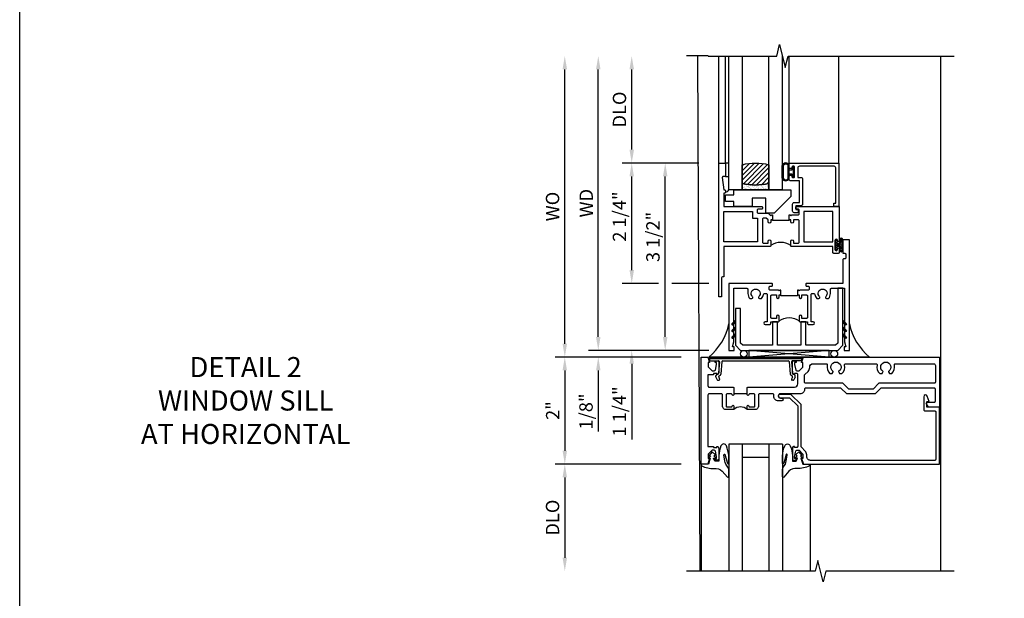
# Model space of a CAD drawing. Extents: x 0 to 117, y 0 to 77.
# Drawn here: x 0 to 18, y 54 to 65 of the extents above; entities that cross this region are included whole.
import ezdxf

# ---------------------------------------------------------------- set-up
doc = ezdxf.new("R2010")
doc.units = 0
doc.header["$LTSCALE"] = 0.5
doc.header["$MEASUREMENT"] = 0
doc.layers.get('0').update_dxf_attribs({"color": 4, "linetype": 'CONTINUOUS'})
for name, color, linetype in [('DIME', 2, 'CONTINUOUS'), ('FORMAT', 7, 'CONTINUOUS'), ('TEXT', 3, 'CONTINUOUS')]:
    doc.layers.add(name, color=color, linetype=linetype)
doc.styles.get("Standard").update_dxf_attribs({"font": 'arial.ttf'})
doc.dimstyles.new('EXT_ON-OFF', dxfattribs={"dimscale": 2, "dimtxt": 0.125, "dimasz": 0.125, "dimexe": 0.09, "dimexo": 0.1875, "dimgap": 0.05, "dimtad": 3, "dimdec": 5, "dimzin": 3, "dimdsep": 46, "dimlunit": 5, "dimtxsty": 'STANDARD', "dimcen": 0, "dimse2": 1, "dimazin": 0, "dimtfac": 1, "dimtdec": 4, "dimtofl": 0, "dimtmove": 0, "dimatfit": 0, "dimfxl": 1, "dimfrac": 2, "dimtolj": 1, "dimtzin": 3, "dimarcsym": 0})
doc.dimstyles.new('EXT_ON-ON', dxfattribs={"dimscale": 2, "dimtxt": 0.125, "dimasz": 0.125, "dimexe": 0.09, "dimexo": 0.1875, "dimgap": 0.05, "dimtad": 3, "dimdec": 5, "dimzin": 3, "dimdsep": 46, "dimlunit": 5, "dimtxsty": 'STANDARD', "dimcen": 0, "dimazin": 0, "dimtfac": 1, "dimtdec": 4, "dimtofl": 0, "dimtmove": 0, "dimatfit": 0, "dimfxl": 1, "dimfrac": 2, "dimtolj": 1, "dimtzin": 3, "dimarcsym": 0})

# ---------------------------------------------------------------- blocks, each defined once
blk = doc.blocks.new('*D75')
at = {"layer": 'DIME', "color": 0, "lineweight": -2, "transparency": 16777216}
for p, q in [((-0.889, 1), (-3.242, 1)), ((-3.062, 0.75), (-3.062, -0.75)), ((-0.889, -1), (-3.242, -1))]:
    blk.add_line(p, q, dxfattribs=at)
at = {"layer": 'DIME', "color": 0, "transparency": 16777216}
for points in [[(-3.104, 0.75), (-3.02, 0.75), (-3.062, 1)], [(-3.104, -0.75), (-3.02, -0.75), (-3.062, -1)]]:
    blk.add_solid(points, dxfattribs=at)
at = {"layer": 'DIME', "color": 0, "transparency": 16777216, "insert": (-3.288, 0), "char_height": 0.25, "attachment_point": 5, "rotation": 90}
blk.add_mtext('\\A1;2"', dxfattribs=at)
blk = doc.blocks.new('*D76')
at = {"layer": 'DIME', "color": 0, "lineweight": -2, "transparency": 16777216}
for p, q in [((-0.889, -1), (-3.242, -1)), ((-3.062, -1.25), (-3.062, -2.75))]:
    blk.add_line(p, q, dxfattribs=at)
at = {"layer": 'DIME', "color": 0, "transparency": 16777216}
for points in [[(-3.104, -1.25), (-3.02, -1.25), (-3.062, -1)], [(-3.104, -2.75), (-3.02, -2.75), (-3.062, -3)]]:
    blk.add_solid(points, dxfattribs=at)
at = {"layer": 'DIME', "color": 0, "transparency": 16777216, "insert": (-3.291, -2), "char_height": 0.25, "attachment_point": 5, "rotation": 90}
blk.add_mtext('\\A1;DLO', dxfattribs=at)
blk = doc.blocks.new('B451VG104')
blk.add_lwpolyline([(0.672, 1.35), (-0.115, 1.35), (-0.303, 1.162), (-0.303, 0.954, 1), (-0.241, 0.954), (-0.241, 1.136), (-0.089, 1.288), (0.671, 1.288, -0.414214), (0.691, 1.268), (0.691, 1.226), (0.669, 1.226, 0.414214), (0.708, 1.188), (0.909, 1.188, 0.414214), (0.929, 1.208), (0.929, 1.237, 0.414214), (0.909, 1.257), (0.897, 1.257), (0.897, 1.228), (0.859, 1.228), (0.757, 1.25, -0.354119), (0.741, 1.27), (0.741, 1.312), (0.808, 1.379, -0.198912), (0.826, 1.386), (0.897, 1.386), (0.897, 1.357), (1, 1.393), (1, 3.938), (-0.063, 3.938), (-0.063, 3.705, -0.414214), (-0.068, 3.7), (-0.162, 3.7, -0.414214), (-0.167, 3.705), (-0.167, 3.743), (-0.271, 3.705, 0.839119), (-0.259, 3.64), (-0.013, 3.64, 0.414214), (0.007, 3.66), (0.007, 3.848, -0.414222), (0.027, 3.868), (0.91, 3.868, -0.414205), (0.93, 3.848), (0.93, 1.526, -0.414214), (0.86, 1.456), (0.83, 1.456, 0.19902), (0.756, 1.425), (0.686, 1.356, -0.19902)], format="xyb", close=True)
blk = doc.blocks.new('B451TVG111')
blk.add_line((-0.313, 0.344), (-0.313, 0.094))
for points in [[(-0.297, 0.344), (-0.428, 0.344), (-0.438, 0.354), (-0.438, 1.228, 0.414214), (-0.498, 1.288), (-0.671, 1.288, 0.414214), (-0.692, 1.268), (-0.692, 1.226), (-0.669, 1.226, -0.414214), (-0.708, 1.188), (-0.909, 1.188, -0.414214), (-0.929, 1.208), (-0.929, 1.237, -0.414214), (-0.909, 1.257), (-0.897, 1.257), (-0.897, 1.228), (-0.859, 1.228), (-0.757, 1.25, 0.352218), (-0.742, 1.27), (-0.742, 1.312), (-0.81, 1.38, 0.19902), (-0.824, 1.386), (-0.897, 1.386), (-0.897, 1.357), (-1, 1.393), (-1, 3.938), (-0.062, 3.938), (-0.062, 3.728), (-0.126, 3.691, -0.57735), (-0.156, 3.708), (-0.156, 3.838, 0.414214), (-0.176, 3.858), (-0.4, 3.858, 0.414214), (-0.42, 3.838), (-0.42, 2.841), (-0.31, 2.731), (-0.31, 2.204), (-0.42, 2.094), (-0.42, 1.433, 0.414214), (-0.4, 1.413), (-0.393, 1.413, -0.414214), (-0.313, 1.333), (-0.313, 0.963, 1), (-0.233, 0.963), (-0.233, 0.988, -1), (-0.183, 0.988), (-0.183, 0.923, -0.414214), (-0.263, 0.843), (-0.288, 0.843, 0.414214), (-0.313, 0.818), (-0.313, 0.575, 0.414214), (-0.293, 0.555), (-0.087, 0.555, -0.414214), (-0.017, 0.485), (-0.017, 0.344), (-0.083, 0.344, -1), (-0.083, 0.375), (-0.082, 0.375, 0.414214), (-0.067, 0.39), (-0.067, 0.47, 0.414214), (-0.082, 0.485), (-0.297, 0.485, 0.414214), (-0.313, 0.47), (-0.313, 0.39, 0.414214), (-0.297, 0.375), (-0.297, 0.375, -1)], [(-0.721, 1.949, 0.386545), (-0.735, 1.946, -3.127286), (-0.735, 2.056, 0.386545), (-0.721, 2.053), (-0.692, 2.07), (-0.692, 2.114, 0.26841), (-0.85, 2.161, -0.484713), (-0.875, 2.181), (-0.875, 2.752, -0.484713), (-0.85, 2.771, 0.26841), (-0.692, 2.819), (-0.692, 2.863), (-0.721, 2.88, 0.386545), (-0.735, 2.877, -3.127286), (-0.735, 2.987, 0.386545), (-0.721, 2.984), (-0.692, 3.001), (-0.692, 3.045, 0.26841), (-0.85, 3.092, -0.484713), (-0.875, 3.112), (-0.875, 3.828, -0.414214), (-0.845, 3.858), (-0.53, 3.858, -0.414214), (-0.51, 3.838), (-0.51, 2.804), (-0.4, 2.694), (-0.4, 2.241), (-0.51, 2.131), (-0.51, 1.433, -0.414214), (-0.53, 1.413), (-0.657, 1.413, -0.19902), (-0.672, 1.419), (-0.733, 1.48, 0.19902), (-0.807, 1.511), (-0.815, 1.511, -0.414214), (-0.875, 1.571), (-0.875, 1.821, -0.484713), (-0.85, 1.84, 0.26841), (-0.692, 1.888), (-0.692, 1.932)], [(-0.313, -0.364, 0.414214), (-0.288, -0.389), (0.669, -0.389), (0.669, -0.288), (0.691, -0.288), (0.691, -0.226), (0.669, -0.226, -0.414214), (0.708, -0.188), (0.909, -0.188, -0.414214), (0.929, -0.208), (0.929, -0.237, -0.414214), (0.909, -0.257), (0.897, -0.257), (0.897, -0.228), (0.859, -0.228), (0.757, -0.25, 0.354119), (0.741, -0.27), (0.741, -0.312), (0.808, -0.379, 0.198912), (0.826, -0.386), (0.897, -0.386), (0.897, -0.357), (1, -0.393), (1, -0.514), (-1, -0.514), (-1, -0.393), (-0.897, -0.357), (-0.897, -0.386), (-0.826, -0.386, 0.198912), (-0.808, -0.379), (-0.742, -0.312), (-0.742, -0.27, 0.354119), (-0.757, -0.25), (-0.859, -0.228), (-0.897, -0.228), (-0.897, -0.257), (-0.909, -0.257, -0.414214), (-0.929, -0.237), (-0.929, -0.208, -0.414214), (-0.909, -0.188), (-0.708, -0.188, -0.414214), (-0.669, -0.226), (-0.692, -0.226), (-0.692, -0.288), (-0.669, -0.288), (-0.669, -0.389), (-0.463, -0.389, 0.414214), (-0.438, -0.364), (-0.438, 0.084), (-0.428, 0.094), (-0.297, 0.094, -1), (-0.297, 0.063), (-0.297, 0.063, 0.414214), (-0.313, 0.048), (-0.313, -0.032, 0.414214), (-0.297, -0.047), (-0.082, -0.047, 0.414214), (-0.067, -0.032), (-0.067, 0.048, 0.414214), (-0.082, 0.063), (-0.083, 0.063, -1), (-0.083, 0.094), (-0.017, 0.094), (-0.017, -0.047, -0.414214), (-0.087, -0.117), (-0.293, -0.117, 0.414214), (-0.313, -0.137)]]:
    blk.add_lwpolyline(points, format="xyb", close=True)
blk.add_arc((0.114, 0.219), 0.181, 136.3972, 223.6028)
blk = doc.blocks.new('B027074-M')
blk.add_lwpolyline([(0.062, 0.144), (0.035, 0.149), (0.069, 0.257), (0.13, 0.261), (0.205, 0.259), (0.195, 0.29, 0.12571), (-0.037, 0.341, -0.226084), (-0.19, 0.391), (-0.286, 0.502, 0.644976), (-0.312, 0.49), (-0.31, 0.361, 0.151869), (-0.294, 0.316), (-0.255, 0.257, -0.029345), (-0.238, 0.205), (-0.221, 0.083, -0.653812), (-0.241, 0.076), (-0.285, 0.241, 0.888636), (-0.31, 0.239), (-0.31, 0.105, 0.064205), (-0.268, -0.084, 0.689636), (-0.165, -0.084, 0.070356), (-0.124, 0.105), (-0.124, 0.201), (-0.051, 0.201), (-0.029, 0.147), (-0.068, 0.142), (-0.034, 0.106), (-0.065, 0.084), (-0.004, 0.03), (0.052, 0.096), (0.027, 0.106)], format="xyb", close=True)
blk = doc.blocks.new('S451GT1000')
for p, q in [((-1, -0.625), (-1, -3)), ((0, -0.625), (-1, -0.625)), ((-0.75, -0.625), (-0.75, -3)), ((-0.25, -0.625), (-0.25, -3)), ((0, -0.625), (0, -3)), ((-0.25, -0.875), (-0.75, -0.875)), ((-1.518, -1), (-1.518, -3)), ((0.517, -1), (0.517, -3))]:
    blk.add_line(p, q)
at = {"rotation": 180}
blk.add_blockref('B027074-M', (-1.312, -0.742), dxfattribs=at)
at = {"xscale": -1, "rotation": 180}
blk.add_blockref('B027074-M', (0.312, -0.742), dxfattribs=at)
blk = doc.blocks.new('B469407')
for p, q in [((0.567, 0.189), (0.567, 0.17)), ((0.623, 0.225), (0.576, 0.203)), ((0.629, 0.226), (0.651, 0.226)), ((0.663, 0.221), (0.694, 0.184)), ((0.963, 0.356), (0.929, 0.345)), ((0.929, 0.345), (0.929, 0.175)), ((0.965, 0.352), (0.931, 0.34)), ((0.971, 0.347), (0.971, -1.375)), ((0.976, 0.347), (0.976, -1.375)), ((0.626, 0.174), (0.589, 0.157)), ((0.644, 0.17), (0.67, 0.139)), ((0.916, 0.113), (0.68, 0.134)), ((0.913, 0.16), (0.704, 0.179)), ((0.929, 0.098), (0.929, -1.126)), ((0.567, -1.217), (0.567, -1.198)), ((0.623, -1.253), (0.576, -1.231)), ((0.626, -1.202), (0.589, -1.185)), ((0.629, -1.254), (0.651, -1.254)), ((0.644, -1.198), (0.67, -1.167)), ((0.663, -1.249), (0.694, -1.212)), ((0.916, -1.141), (0.68, -1.162)), ((0.913, -1.188), (0.704, -1.207)), ((0.929, -1.373), (0.929, -1.203)), ((0.963, -1.384), (0.929, -1.373)), ((0.965, -1.38), (0.931, -1.368))]:
    blk.add_line(p, q)
for centre, radius, start, end in [((0.582, 0.189), 0.015, 115, 180), ((0.629, 0.211), 0.015, 90, 115), ((0.651, 0.211), 0.015, 40, 90), ((0.705, 0.194), 0.015, 220, 265), ((0.966, 0.347), 0.01, 0, 109), ((0.966, 0.347), 0.005, 0, 109), ((0.582, 0.17), 0.015, 180, 295), ((0.632, 0.161), 0.015, 40, 115), ((0.682, 0.149), 0.015, 220, 265), ((0.914, 0.175), 0.015, 265, 0), ((0.914, 0.098), 0.015, 360, 85), ((0.582, -1.198), 0.015, 65, 180), ((0.582, -1.217), 0.015, 180, 245), ((0.629, -1.239), 0.015, 245, 270), ((0.632, -1.189), 0.015, 245, 320), ((0.651, -1.239), 0.015, 270, 320), ((0.682, -1.177), 0.015, 95, 140), ((0.705, -1.222), 0.015, 95, 140), ((0.914, -1.203), 0.015, 360, 95), ((0.914, -1.126), 0.015, 275, 0), ((0.966, -1.375), 0.01, 251, 0), ((0.966, -1.375), 0.005, 251, 0)]:
    blk.add_arc(centre, radius, start, end)
blk = doc.blocks.new('*D81')
at = {"layer": 'DIME', "color": 0, "lineweight": -2, "transparency": 16777216}
for p, q in [((-3.062, 1.25), (-3.062, 6.375)), ((-0.889, 1), (-3.242, 1))]:
    blk.add_line(p, q, dxfattribs=at)
at = {"layer": 'DIME', "color": 0, "transparency": 16777216}
for points in [[(-3.104, 6.375), (-3.02, 6.375), (-3.062, 6.625)], [(-3.104, 1.25), (-3.02, 1.25), (-3.062, 1)]]:
    blk.add_solid(points, dxfattribs=at)
at = {"layer": 'DIME', "color": 0, "transparency": 16777216, "insert": (-3.291, 3.812), "char_height": 0.25, "width": 4.38334, "attachment_point": 5, "rotation": 90}
blk.add_mtext('\\A1;WO', dxfattribs=at)
blk = doc.blocks.new('*D82')
at = {"layer": 'DIME', "color": 0, "lineweight": -2, "transparency": 16777216}
for p, q in [((-2.437, 1.375), (-2.437, 1.625)), ((-0.372, 1.125), (-2.617, 1.125)), ((-0.889, 1), (-2.617, 1)), ((-2.437, 0.75), (-2.437, -0.394))]:
    blk.add_line(p, q, dxfattribs=at)
at = {"layer": 'DIME', "color": 0, "transparency": 16777216}
for points in [[(-2.479, 1.375), (-2.395, 1.375), (-2.437, 1.125)], [(-2.479, 0.75), (-2.395, 0.75), (-2.437, 1)]]:
    blk.add_solid(points, dxfattribs=at)
at = {"layer": 'DIME', "color": 0, "transparency": 16777216, "insert": (-2.666, -0.017), "char_height": 0.25, "attachment_point": 5, "rotation": 90}
blk.add_mtext('\\A1;1/8"', dxfattribs=at)
blk = doc.blocks.new('*D79')
at = {"layer": 'DIME', "color": 0, "lineweight": -2, "transparency": 16777216}
for p, q in [((-2.437, 1.375), (-2.437, 6.375)), ((-0.372, 1.125), (-2.617, 1.125))]:
    blk.add_line(p, q, dxfattribs=at)
at = {"layer": 'DIME', "color": 0, "transparency": 16777216}
for points in [[(-2.479, 6.375), (-2.395, 6.375), (-2.437, 6.625)], [(-2.479, 1.375), (-2.395, 1.375), (-2.437, 1.125)]]:
    blk.add_solid(points, dxfattribs=at)
at = {"layer": 'DIME', "color": 0, "transparency": 16777216, "insert": (-2.662, 3.875), "char_height": 0.25, "width": 5.01725, "attachment_point": 5, "rotation": 90}
blk.add_mtext('\\A1;WD', dxfattribs=at)
blk = doc.blocks.new('*D83')
at = {"layer": 'DIME', "color": 0, "lineweight": -2, "transparency": 16777216}
for p, q in [((-0.56, 4.625), (-1.992, 4.625)), ((-1.812, 2.625), (-1.812, 4.375)), ((-1.312, 2.375), (-1.992, 2.375)), ((-0.373, 2.375), (-1.062, 2.375))]:
    blk.add_line(p, q, dxfattribs=at)
at = {"layer": 'DIME', "color": 0, "transparency": 16777216}
for points in [[(-1.854, 4.375), (-1.77, 4.375), (-1.812, 4.625)], [(-1.854, 2.625), (-1.77, 2.625), (-1.812, 2.375)]]:
    blk.add_solid(points, dxfattribs=at)
at = {"layer": 'DIME', "color": 0, "transparency": 16777216, "insert": (-2.041, 3.625), "char_height": 0.25, "attachment_point": 5, "rotation": 90}
blk.add_mtext('\\A1;2 1/4"', dxfattribs=at)
blk = doc.blocks.new('*D84')
at = {"layer": 'DIME', "color": 0, "lineweight": -2, "transparency": 16777216}
for p, q in [((-1.812, 2.625), (-1.812, 2.875)), ((-1.312, 2.375), (-1.992, 2.375)), ((-0.373, 2.375), (-1.062, 2.375)), ((-0.373, 1.125), (-1.992, 1.125)), ((-1.812, 0.875), (-1.812, -0.54))]:
    blk.add_line(p, q, dxfattribs=at)
at = {"layer": 'DIME', "color": 0, "transparency": 16777216}
for points in [[(-1.854, 2.625), (-1.77, 2.625), (-1.812, 2.375)], [(-1.854, 0.875), (-1.77, 0.875), (-1.812, 1.125)]]:
    blk.add_solid(points, dxfattribs=at)
at = {"layer": 'DIME', "color": 0, "transparency": 16777216, "insert": (-2.041, -0.017), "char_height": 0.25, "attachment_point": 5, "rotation": 90}
blk.add_mtext('\\A1;1 1/4"', dxfattribs=at)
blk = doc.blocks.new('*D85')
at = {"layer": 'DIME', "color": 0, "lineweight": -2, "transparency": 16777216}
for p, q in [((-0.56, 4.625), (-1.367, 4.625)), ((-1.187, 1.375), (-1.187, 4.375)), ((-0.372, 1.125), (-1.367, 1.125))]:
    blk.add_line(p, q, dxfattribs=at)
at = {"layer": 'DIME', "color": 0, "transparency": 16777216}
for points in [[(-1.229, 4.375), (-1.145, 4.375), (-1.187, 4.625)], [(-1.229, 1.375), (-1.145, 1.375), (-1.187, 1.125)]]:
    blk.add_solid(points, dxfattribs=at)
at = {"layer": 'DIME', "color": 0, "transparency": 16777216, "insert": (-1.416, 3.244), "char_height": 0.25, "attachment_point": 5, "rotation": 90}
blk.add_mtext('\\A1;3 1/2"', dxfattribs=at)
blk = doc.blocks.new('*D80')
at = {"layer": 'DIME', "color": 0, "lineweight": -2, "transparency": 16777216}
for p, q in [((-1.812, 4.875), (-1.812, 6.375)), ((-0.56, 4.625), (-1.992, 4.625))]:
    blk.add_line(p, q, dxfattribs=at)
at = {"layer": 'DIME', "color": 0, "transparency": 16777216}
for points in [[(-1.854, 6.375), (-1.77, 6.375), (-1.812, 6.625)], [(-1.854, 4.875), (-1.77, 4.875), (-1.812, 4.625)]]:
    blk.add_solid(points, dxfattribs=at)
at = {"layer": 'DIME', "color": 0, "transparency": 16777216, "insert": (-2.041, 5.625), "char_height": 0.25, "attachment_point": 5, "rotation": 90}
blk.add_mtext('\\A1;DLO', dxfattribs=at)
blk = doc.blocks.new('B027874')
h = blk.add_hatch()
h.set_pattern_fill('ANSI31', color=256, scale=0.08, style=0)
h.set_pattern_definition([(45, (-2.208298, 1.612679), (-0.007071068, 0.007071068), [])])
h.paths.add_polyline_path([(-0.043, 0), (-0.028, 0.015), (-0.028, 0.03), (-0.072, 0.03, 0.029608), (-0.076, 0.037), (-0.076, 0.1, 0.8), (-0.139, 0.1), (-0.139, -0.1, 0.8), (-0.076, -0.1), (-0.076, -0.037, 0.029608), (-0.072, -0.03), (-0.028, -0.03), (-0.028, -0.015)])
h.paths.add_polyline_path([(-0.083, -0.1, -0.742268), (-0.132, -0.1), (-0.132, 0.1, -0.742268), (-0.083, 0.1)], flags=16)
h.paths.add_polyline_path([(-0.092, -0.021, -1), (-0.101, -0.021, -1)], flags=0)
h.paths.add_polyline_path([(-0.094, 0.028, -1), (-0.089, 0.028, -1)], flags=0)
h.paths.add_polyline_path([(-0.094, -0.043, -1), (-0.098, -0.043, -1)], flags=0)
h.paths.add_polyline_path([(-0.119, 0.002, -1), (-0.112, 0.002, -1)], flags=0)
h.paths.add_polyline_path([(-0.095, -0.057, -1), (-0.104, -0.057, -1)], flags=0)
h.paths.add_polyline_path([(-0.098, 0.055, -1), (-0.089, 0.055, -1)], flags=0)
h.paths.add_polyline_path([(-0.088, -0.061, -1), (-0.092, -0.061, -1)], flags=0)
h.paths.add_polyline_path([(-0.126, 0.025, -1), (-0.117, 0.025, -1)], flags=0)
h.paths.add_polyline_path([(-0.124, -0.036, -1), (-0.129, -0.036, -1)], flags=0)
h.paths.add_polyline_path([(-0.12, 0.046, -1), (-0.116, 0.046, -1)], flags=0)
h.paths.add_polyline_path([(-0.097, 0.067, -1), (-0.093, 0.067, -1)], flags=0)
h.paths.add_polyline_path([(-0.115, -0.066, -1), (-0.122, -0.066, -1)], flags=0)
h.paths.add_polyline_path([(-0.097, -0.082, -1), (-0.102, -0.082, -1)], flags=0)
h.paths.add_polyline_path([(-0.1, 0.081, -1), (-0.091, 0.081, -1)], flags=0)
h.paths.add_polyline_path([(-0.119, 0.065, -0.486829), (-0.122, 0.067, -0.664322), (-0.118, 0.068, -0.486829), (-0.116, 0.066, -0.664322)], flags=0)
h.paths.add_polyline_path([(-0.094, -0.103, -1), (-0.103, -0.103, -1)], flags=0)
h.paths.add_polyline_path([(-0.122, -0.089, -1), (-0.128, -0.089, -1)], flags=0)
h.paths.add_polyline_path([(-0.105, 0.103, -1), (-0.098, 0.103, -1)], flags=0)
h.paths.add_polyline_path([(-0.126, -0.099, -1), (-0.13, -0.099, -1)], flags=0)
h = blk.add_hatch()
h.set_pattern_fill('ANSI31', color=256, scale=0.25, angle=90, style=0)
h.set_pattern_definition([(135, (-10.943272, -7.362555), (-0.02209709, -0.02209709), [])])
h.paths.add_polyline_path([(0, 0.094), (-0.028, 0.094), (-0.028, 0.03), (-0.028, 0.015), (-0.043, 0), (-0.028, -0.015), (-0.028, -0.03), (-0.028, -0.094), (0, -0.094)])
for p, q in [((-0.139, 0.1), (-0.139, -0.1)), ((-0.128, 0.009), (-0.128, 0.009)), ((-0.123, 0.085), (-0.123, 0.085)), ((-0.118, 0.083), (-0.118, 0.083)), ((-0.116, 0.113), (-0.116, 0.113)), ((-0.101, 0.037), (-0.101, 0.037)), ((-0.096, 0.073), (-0.096, 0.073)), ((-0.091, 0.098), (-0.091, 0.098)), ((-0.028, 0.03), (-0.072, 0.03)), ((-0.128, -0.022), (-0.128, -0.022)), ((-0.128, -0.054), (-0.128, -0.054)), ((-0.123, -0.066), (-0.123, -0.066)), ((-0.12, -0.056), (-0.12, -0.056)), ((-0.12, -0.108), (-0.12, -0.108)), ((-0.094, -0.068), (-0.094, -0.068)), ((-0.092, -0.082), (-0.092, -0.082)), ((-0.089, -0.006), (-0.089, -0.006)), ((-0.072, -0.03), (-0.028, -0.03))]:
    blk.add_line(p, q)
blk.add_lwpolyline([(-0.076, 0.037), (-0.076, 0.1, 0.8), (-0.139, 0.1), (-0.139, -0.1, 0.8), (-0.076, -0.1), (-0.076, -0.037)], format="xyb")
blk.add_lwpolyline([(-0.083, -0.1), (-0.083, 0.1, 0.742268), (-0.132, 0.1), (-0.132, -0.1, 0.742268)], format="xyb", close=True)
blk.add_lwpolyline([(-0.028, -0.094), (-0.028, -0.03), (-0.028, -0.015), (-0.043, 0), (-0.028, 0.015), (-0.028, 0.03), (-0.028, 0.094), (0, 0.094), (0, -0.094)], close=True)
for centre, radius in [((-0.122, 0.025), 0.0045), ((-0.12, 0.067), 0.00225), ((-0.118, 0.066), 0.00225), ((-0.118, 0.046), 0.00225), ((-0.115, 0.002), 0.00337), ((-0.102, 0.103), 0.00337), ((-0.095, 0.081), 0.0045), ((-0.093, 0.055), 0.0045), ((-0.095, 0.067), 0.00225), ((-0.091, 0.028), 0.00225), ((-0.128, -0.099), 0.00225), ((-0.126, -0.036), 0.00225), ((-0.125, -0.089), 0.00337), ((-0.118, -0.066), 0.00337), ((-0.1, -0.057), 0.0045), ((-0.099, -0.103), 0.0045), ((-0.099, -0.082), 0.00225), ((-0.096, -0.021), 0.0045), ((-0.096, -0.043), 0.00225), ((-0.09, -0.061), 0.00225)]:
    blk.add_circle(centre, radius)
for start, end in [(26.3878, 33.1715), (326.8285, 333.6122)]:
    blk.add_arc((-0.132, 0), 0.0675, start, end)
blk = doc.blocks.new('B224131')
for points in [[(0.969, 1.125), (0.969, 1.035), (0.969, 1.035), (0.937, 1.035), (0.937, 0.997, -1), (0.887, 0.997), (0.887, 1.035), (0.801, 1.035, 0.414214), (0.781, 1.015), (0.781, 0.617, 0.414214), (0.801, 0.597), (0.887, 0.597), (0.887, 0.635, -1), (0.937, 0.635), (0.937, 0.552, -0.414214), (0.918, 0.532), (0.781, 0.532), (0.781, 0.503, -0.414214), (0.761, 0.483), (0.678, 0.483, -1), (0.678, 0.533), (0.716, 0.533), (0.716, 1.043, 0.414214), (0.696, 1.063), (0.664, 1.063, 0.379055), (0.644, 1.045, -0.145843), (0.611, 0.969), (0.571, 0.969, -0.673324), (0.558, 1.003, 2.463527), (0.442, 1.003, -0.673324), (0.429, 0.969), (0.389, 0.969, -0.177014), (0.355, 1.063), (0.355, 1.14, 0.414214), (0.335, 1.16), (0.09, 1.16), (0.09, 0.159), (0.065, 0.065), (0.1, 0.065), (0.1, 0), (0, 0), (0, 2.063), (0.125, 2.063), (0.125, 1.813), (0.085, 1.813, 0.414214), (0.065, 1.793), (0.065, 1.73, 0.414214), (0.085, 1.71), (0.105, 1.71, -0.414214), (0.125, 1.69), (0.125, 1.25), (0.803, 1.25, -0.414214), (0.813, 1.24), (0.813, 1.21, -0.414214), (0.803, 1.2), (0.77, 1.2, 0.414214), (0.75, 1.18), (0.75, 1.145, 0.414214), (0.77, 1.125), (0.923, 1.125), (0.937, 1.11), (0.953, 1.125)], [(1.281, 1.125), (1.298, 1.125), (1.312, 1.11), (1.328, 1.125), (1.48, 1.125, 0.414214), (1.5, 1.145), (1.5, 1.18, 0.414214), (1.48, 1.2), (1.448, 1.2, -0.414214), (1.438, 1.21), (1.438, 1.24, -0.414214), (1.448, 1.25), (2.25, 1.25), (2.25, 0), (2.15, 0), (2.15, 0.065), (2.185, 0.065), (2.16, 0.159), (2.16, 1.16), (1.915, 1.16, 0.414214), (1.895, 1.14), (1.895, 1.063, -0.177014), (1.861, 0.969), (1.821, 0.969, -0.673324), (1.808, 1.003, 2.463527), (1.692, 1.003, -0.673324), (1.679, 0.969), (1.639, 0.969, -0.145843), (1.606, 1.045, 0.379055), (1.586, 1.063), (1.554, 1.063, 0.414214), (1.534, 1.043), (1.534, 0.533), (1.572, 0.533, -1), (1.572, 0.483), (1.489, 0.483, -0.414214), (1.469, 0.503), (1.469, 0.532), (1.333, 0.532, -0.414214), (1.312, 0.552), (1.312, 0.635, -1), (1.363, 0.635), (1.363, 0.597), (1.449, 0.597, 0.414214), (1.469, 0.617), (1.469, 1.015, 0.414214), (1.449, 1.035), (1.363, 1.035), (1.363, 0.997, -1), (1.312, 0.997), (1.312, 1.035), (1.281, 1.035)]]:
    blk.add_lwpolyline(points, format="xyb", close=True)
blk.add_lwpolyline([(0.969, 1.035), (0.969, 1.02), (1.281, 1.02), (1.281, 1.035)])
blk.add_lwpolyline([(1.312, 0.552, 0.32), (0.937, 0.552)], format="xyb")
blk = doc.blocks.new('B225120')
for points in [[(-1.437, 0.468), (-1.437, 0.378), (-1.437, 0.378), (-1.469, 0.378), (-1.469, 0.34, -1), (-1.519, 0.34), (-1.519, 0.375), (-1.554, 0.41), (-1.605, 0.41, 0.414214), (-1.625, 0.39), (-1.625, -0.04, 0.414214), (-1.605, -0.06), (-1.519, -0.06), (-1.519, -0.022, -1), (-1.469, -0.022), (-1.469, -0.105, -0.414214), (-1.489, -0.125), (-2.347, -0.125), (-2.347, -0.687), (-2.358, -0.687, 0.414214), (-2.389, -0.717), (-2.389, -1.062), (-2.438, -1.062), (-2.438, 1.438), (-2.312, 1.438), (-2.312, 1.188), (-2.353, 1.188, 0.446679), (-2.373, 1.165), (-2.347, 0.938), (-2.332, 0.938, -0.414214), (-2.312, 0.918), (-2.312, 0.895, -0.414214), (-2.332, 0.875), (-2.347, 0.875), (-2.347, 0.625), (-1.635, 0.625, -0.414214), (-1.625, 0.615), (-1.625, 0.585, -0.414214), (-1.635, 0.575), (-1.702, 0.575, 0.414214), (-1.722, 0.555), (-1.722, 0.52, 0.414214), (-1.702, 0.5), (-1.516, 0.5), (-1.469, 0.453), (-1.454, 0.468)], [(-1.125, 0.468), (-1.109, 0.468), (-1.094, 0.453), (-1.079, 0.468), (-0.958, 0.468, 0.414214), (-0.938, 0.488), (-0.938, 0.555, 0.414214), (-0.958, 0.575), (-0.99, 0.575, -0.414214), (-1, 0.585), (-1, 0.615, -0.414214), (-0.99, 0.625), (-0.188, 0.625), (-0.188, -0.015, -1), (-0.22, -0.015), (-0.22, -0.009, 1), (-0.264, -0.009), (-0.264, -0.178, 1), (-0.22, -0.178), (-0.22, -0.172, -1), (-0.188, -0.172), (-0.188, -0.23, -0.414214), (-0.207, -0.25), (-0.292, -0.25, -0.414214), (-0.312, -0.23), (-0.312, -0.125), (-1.074, -0.125, -0.414214), (-1.094, -0.105), (-1.094, -0.022, -1), (-1.044, -0.022), (-1.044, -0.06), (-0.958, -0.06, 0.414214), (-0.938, -0.04), (-0.938, 0.358, 0.414214), (-0.958, 0.378), (-1.044, 0.378), (-1.044, 0.34, -1), (-1.094, 0.34), (-1.094, 0.378), (-1.125, 0.378)]]:
    blk.add_lwpolyline(points, format="xyb", close=True)
for points in [[(-1.812, 0.535), (-1.812, 0.41), (-1.715, 0.41), (-1.715, -0.035), (-2.347, -0.035), (-2.347, 0.535)], [(-0.312, 0.535), (-0.848, 0.535), (-0.848, -0.035), (-0.312, -0.035)]]:
    blk.add_lwpolyline(points, close=True)
blk.add_lwpolyline([(-1.125, 0.378), (-1.125, 0.363), (-1.437, 0.363), (-1.437, 0.378)])
blk.add_lwpolyline([(-1.094, -0.105, 0.32), (-1.469, -0.105)], format="xyb")
blk = doc.blocks.new('B127074')
for p, q in [((-0.23, -0.118), (-0.23, 0.117)), ((-0.21, -0.117), (-0.21, 0.117)), ((-0.12, -0.117), (-0.12, 0.117)), ((-0.1, -0.117), (-0.1, 0.117)), ((-0.051, 0.035), (-0.1, 0.035)), ((-0.051, 0.078), (-0.051, 0.035)), ((-0.021, -0.078), (-0.021, 0.078)), ((-0.1, -0.035), (-0.051, -0.035)), ((-0.051, -0.035), (-0.051, -0.078))]:
    blk.add_line(p, q)
for centre, radius, start, end in [((-0.165, 0.099), 0.0675, 15.2882, 164.7118), ((-0.165, 0.099), 0.0485, 21.82, 158.18), ((-0.036, 0.078), 0.015, 0, 180), ((-0.165, -0.099), 0.0675, 195.7196, 344.6722), ((-0.165, -0.099), 0.0485, 201.82, 338.18), ((-0.036, -0.078), 0.015, 180, 0)]:
    blk.add_arc(centre, radius, start, end)
blk = doc.blocks.new('B027889')
blk.add_lwpolyline([(0.281, -0.594), (0.281, -0.5), (1.344, -0.5), (1.344, -0.625), (1.031, -0.937), (0.874, -0.937), (0.874, -0.656), (0.625, -0.656), (0.625, -0.812), (0.281, -0.812), (0.281, -0.719), (0.125, -0.719), (0.125, -0.594)], close=True)
blk = doc.blocks.new('B224063')
blk.add_lwpolyline([(-0.87, 0.752, 0.414214), (-0.885, 0.737), (-0.885, 0.725, -0.414214), (-0.9, 0.71), (-0.92, 0.71, -0.414214), (-0.935, 0.725), (-0.935, 0.797, -0.414214), (-0.92, 0.812), (-0.007, 0.812), (-0.007, 0), (-0.105, 0), (-0.105, 0.062), (-0.067, 0.062), (-0.067, 0.722, 0.414214), (-0.097, 0.752), (-0.745, 0.752, 0.414214), (-0.775, 0.722), (-0.775, 0.542), (-0.717, 0.542, -0.414214), (-0.687, 0.512), (-0.687, 0.045, -0.414214), (-0.717, 0.015), (-0.812, 0.015), (-0.812, -0.055), (-0.782, -0.055, -0.414214), (-0.767, -0.07), (-0.767, -0.1, -0.414214), (-0.782, -0.115), (-0.842, -0.115, -0.414214), (-0.872, -0.085), (-0.872, 0.045, -0.414214), (-0.842, 0.075), (-0.747, 0.075), (-0.747, 0.482), (-0.92, 0.482, -0.414214), (-0.935, 0.497), (-0.935, 0.57, -0.414214), (-0.92, 0.585), (-0.9, 0.585, -0.414214), (-0.885, 0.57), (-0.885, 0.557, 0.414214), (-0.87, 0.542), (-0.85, 0.542, 0.414214), (-0.835, 0.557), (-0.835, 0.737, 0.414214), (-0.85, 0.752)], format="xyb", close=True)
blk = doc.blocks.new('B127186-7282')
blk.add_lwpolyline([(0, 0), (0, -0.25), (0.06, -0.25), (0.06, 0)], close=True)
blk.add_arc((0, -0.478), 0.0642, 270.4193, 340.2601)
blk = doc.blocks.new('GT-GLASS-1IN-7282')
h = blk.add_hatch()
h.set_pattern_fill('ANSI31', color=256, scale=0.5, style=0)
h.set_pattern_definition([(45, (-1.594896, -0.47501), (-0.0441942, 0.0441942), [])])
h.paths.add_polyline_path([(0.81, -0.03, 0.12), (0.31, -0.03), (0.31, -0.38, 0.12), (0.81, -0.38)])
h = blk.add_hatch()
h.set_pattern_fill('AR-SAND', color=256, scale=0.03, style=0)
h.set_pattern_definition([(37.5, (-8.435115, -10.989657), (-0.0018898, 0.05780471), [0, -0.0456, 0, -0.051, 0, -0.04875]), (7.5, (-8.435115, -10.98966), (0.0530933, 0.0846644), [0, -0.0246, 0, -0.0411, 0, -0.01575]), (327.5, (-8.472015, -10.989657), (0.09342426, 0.00016977), [0, -0.015, 0, -0.054, 0, -0.0705]), (317.5, (-8.472015, -10.98966), (0.0901838, 0.02633027), [0, -0.0075, 0, -0.0354, 0, -0.0405])])
edge = h.paths.add_edge_path()
edge.add_line((0.81, -0.38), (0.81, -0.5))
edge.add_line((0.81, -0.5), (0.31, -0.5))
edge.add_line((0.31, -0.5), (0.31, -0.38))
edge.add_arc((0.56, 0.647), 1.057, 256.3145, 283.6855)
for points in [[(0.31, 2), (0.31, -0.5), (0.06, -0.5), (0.06, 2)], [(1.06, 2.005), (1.06, -0.5), (0.81, -0.5), (0.81, 2)]]:
    blk.add_lwpolyline(points)
for points in [[(0.31, -0.38), (0.31, -0.03, -0.12), (0.81, -0.03), (0.81, -0.38, -0.12)], [(0.81, -0.38), (0.81, -0.5), (0.31, -0.5), (0.31, -0.38, 0.12)]]:
    blk.add_lwpolyline(points, format="xyb", close=True)
blk = doc.blocks.new('S224GT518')
for p, q in [((-2.25, 0.812), (-2.25, 2.812)), ((-2.125, 0.812), (-2.125, 2.812)), ((-0.935, 0.797), (-0.935, 2.812)), ((-0.007, 0.812), (-0.007, 2.812))]:
    blk.add_line(p, q)
blk.add_lwpolyline([(-2.45, 2.812), (-1.17, 2.812), (-1.117, 3.025), (-1.011, 2.6), (-0.958, 2.812), (0.185, 2.812)])
for name, p in [('GT-GLASS-1IN-7282', (-2.125, 0.812)), ('B127186-7282', (-2.125, 0.812)), ('B127074', (-0.835, 0.647)), ('B224063', (0, 0)), ('B027889', (-2.25, 0.812))]:
    blk.add_blockref(name, p)
blk = doc.blocks.new('B229175')
h = blk.add_hatch()
h.set_pattern_fill('ANSI37', color=256, scale=0.1, style=0)
h.set_pattern_definition([(45, (-2.727382, -6.92049), (-0.008838835, 0.008838835), []), (135, (-2.727382, -6.92049), (-0.008838835, -0.008838835), [])])
h.paths.add_polyline_path([(2.125, 0.567), (2.125, 0.523), (2.169, 0.479, 1), (2.191, 0.501)])
h.paths.add_polyline_path([(2.125, 0.442), (2.125, 0.398), (2.169, 0.354, 1), (2.191, 0.376)])
h.paths.add_polyline_path([(2.125, 0.317), (2.125, 0.273), (2.169, 0.229, 1), (2.191, 0.251)])
h.paths.add_polyline_path([(0.125, 0.273), (0.125, 0.317), (0.059, 0.251, 1), (0.081, 0.229)])
h.paths.add_polyline_path([(0.125, 0.398), (0.125, 0.442), (0.059, 0.376, 1), (0.081, 0.354)])
h.paths.add_polyline_path([(0.125, 0.523), (0.125, 0.567), (0.059, 0.501, 1), (0.081, 0.479)])
blk.add_lwpolyline([(2.031, 1.16), (2.031, 0.133), (1.992, 0.094), (1.437, 0.094), (1.437, 0.532), (1.344, 0.532), (1.344, 0.094), (0.906, 0.094), (0.906, 0.532), (0.812, 0.532), (0.812, 0.094), (0.258, 0.094), (0.219, 0.133), (0.219, 0.785), (0.125, 0.785), (0.125, 0.094), (0.219, 0), (2.031, 0), (2.125, 0.094), (2.125, 1.16)], close=True)
for points in [[(0.125, 0.567), (0.059, 0.501, 1), (0.081, 0.479), (0.125, 0.523)], [(2.125, 0.567), (2.191, 0.501, -1), (2.169, 0.479), (2.125, 0.523)], [(0.125, 0.442), (0.059, 0.376, 1), (0.081, 0.354), (0.125, 0.398)], [(2.125, 0.442), (2.191, 0.376, -1), (2.169, 0.354), (2.125, 0.398)], [(0.125, 0.317), (0.059, 0.251, 1), (0.081, 0.229), (0.125, 0.273)], [(2.125, 0.317), (2.191, 0.251, -1), (2.169, 0.229), (2.125, 0.273)]]:
    blk.add_lwpolyline(points, format="xyb")
blk = doc.blocks.new('S451TFZ06S224HS517KCADS')
for p, q in [((-0.385, 6.625), (-0.788, 6.625)), ((-0.5865, 6.625), (-0.538, -2.99951)), ((2.25, 6.624664), (4.212, 6.624664)), ((3.962, -3.00002), (3.962, 6.624664)), ((1.8775, 1.125), (0.377495, 1)), ((1.877495, 1), (0.3775, 1.125)), ((2.627495, 1), (-0.372505, 1))]:
    blk.add_line(p, q)
blk.add_lwpolyline([(1.877495, 1), (1.8775, 1.125), (0.3775, 1.125), (0.377495, 1)], close=True)
blk.add_lwpolyline([(4.212, -3.00002), (1.81201, -3.00002), (1.76199, -3.2), (1.66201, -2.80002), (1.61201, -3.00002), (-0.788, -3.00002)])
for centre, radius in [((0.280752, 1.062184), 0.062184), ((1.970495, 1.062184), 0.062185)]:
    blk.add_circle(centre, radius)
for centre, start, end in [((-1.079842, 1.850214), 309.7587885, 348.1317336), ((3.334832, 1.850214), 191.8682664, 230.2412115)]:
    blk.add_arc(centre, 1.105979, start, end)
for name, p in [('S224GT518', (2.065, 3.8125)), ('B225120', (2.2525, 3.1875)), ('B229175', (0.0025, 1.125)), ('S451GT1000', (1.000442, 0))]:
    blk.add_blockref(name, p)
at = {"xscale": -1}
blk.add_blockref('B224131', (2.2525, 1.125), dxfattribs=at)
for name, p, rotation in [('B027874', (1.989, 3.094), 180), ('B451TVG111', (0, 0), 270), ('B469407', (-0.014, 0), 90), ('B451VG104', (0, 0), 270)]:
    blk.add_blockref(name, p, dxfattribs=dict(rotation=rotation))
at = {"layer": 'DIME'}
for base, p1, p2, angle, text, override, picture, middle in [((-3.062, 6.625), (-0.514, 1), (-0.5865, 6.625), 270, 'WO', {"dimpost": '"'}, '*D81', (-3.291349, 3.8125)), ((-2.437, 6.625), (0.0025, 1.125), (-0.5865, 6.625), 270, 'WD', {"dimpost": '"'}, '*D79', (-2.662, 3.875)), ((-1.812, 6.625), (-0.185, 4.625), (-0.5865, 6.625), 90, 'DLO', {"dimpost": '"', "dimadec": 5}, '*D80', (-2.041349, 5.625)), ((-3.062, -3.00002), (-0.514, -0.99951), (-0.788, -3.00002), 90, 'DLO', {"dimpost": '"'}, '*D76', (-3.291349, -1.999765))]:
    dim = blk.add_linear_dim(base=base, p1=p1, p2=p2, angle=angle, text=text, dimstyle='EXT_ON-OFF', override=override, dxfattribs=at)
    dim.commit()
    dim.dimension.update_dxf_attribs({"geometry": picture, "text_midpoint": middle})
for base, p1, p2, picture, middle in [((-1.812, 4.625), (0.0025, 2.375), (-0.185, 4.625), '*D83', (-1.812, 3.625)), ((-1.187, 4.625), (0.0025, 1.125), (-0.185, 4.625), '*D85', (-1.187, 3.24402)), ((-1.812, 2.375), (0.0025, 1.125), (0.0025, 2.375), '*D84', (-1.812, -0.016667)), ((-2.437, 1), (0.0025, 1.125), (-0.514, 1), '*D82', (-2.437, -0.016667))]:
    dim = blk.add_linear_dim(base=base, p1=p1, p2=p2, angle=270, dimstyle='EXT_ON-ON', override={"dimpost": '"'}, dxfattribs=at)
    dim.commit()
    dim.dimension.update_dxf_attribs({"geometry": picture, "text_midpoint": middle, "dimtype": 160})
dim = blk.add_linear_dim(base=(-3.062, -0.99951), p1=(-0.514, 1), p2=(-0.514, -0.99951), angle=90, dimstyle='EXT_ON-ON', override={"dimpost": '"'}, dxfattribs=at)
dim.commit()
dim.dimension.update_dxf_attribs({"geometry": '*D75', "text_midpoint": (-3.287512, 0.000245)})

msp = doc.modelspace()

# ---------------------------------------------------------------- linework, layer by layer
at = {"layer": 'FORMAT'}
msp.add_lwpolyline([(117.281, 0), (0, 0), (0, 77.018)], dxfattribs=at)

# ---------------------------------------------------------------- block references
msp.add_blockref('S451TFZ06S224HS517KCADS', (13.241, 57.86))

# ---------------------------------------------------------------- texts
at = {"layer": 'TEXT', "insert": (4.22, 58.86), "char_height": 0.375, "width": 5.68197, "attachment_point": 2}
msp.add_mtext('DETAIL 2 \\PWINDOW SILL\\PAT HORIZONTAL\\P ', dxfattribs=at)

doc.saveas('drawing.dxf')
